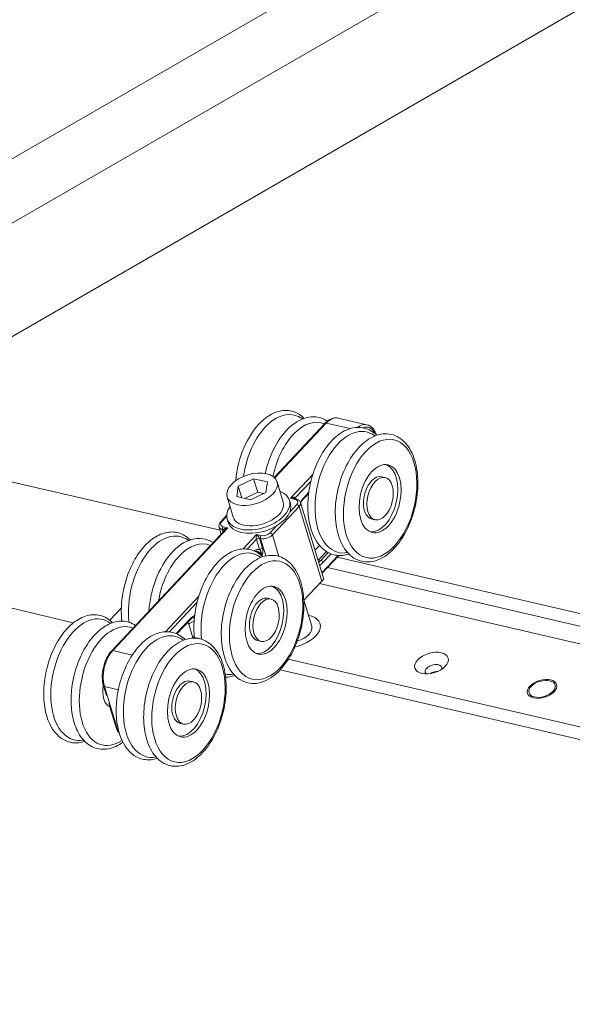
# Model space of a CAD drawing. Units: millimetres. Extents: x 7012 to 8909, y 4130 to 5886.
# Drawn here: x 7547 to 7560, y 4287 to 4310 of the extents above; entities that cross this region are included whole.
import ezdxf

# ---------------------------------------------------------------- set-up
doc = ezdxf.new("R2010")
doc.units = ezdxf.units.MM
for name, color, linetype, lineweight in [('Tratteggio (ISO)', 252, 'Continuous', 15), ('Visibile (ISO)', 7, 'Continuous', 15), ('Visibile sottile (ISO)', 7, 'Continuous', 15)]:
    doc.layers.add(name, color=color, linetype=linetype, lineweight=lineweight)

msp = doc.modelspace()

# ---------------------------------------------------------------- hatches: boundary and pattern name
at = {"layer": 'Tratteggio (ISO)', "ltscale": 0.5}
h = msp.add_hatch(dxfattribs=at)
h.set_pattern_fill('AR-SAND', color=256, scale=0.2, style=0)
h.set_pattern_definition([(37.5, (5299.825, 3929.933), (-0.320006, 9.788265), [0, -7.7216, 0, -8.636, 0, -8.255]), (7.5, (5299.825, 3929.933), (8.990466, 14.3365), [0, -4.1656, 0, -6.9596, 0, -2.667]), (327.5, (5293.577, 3929.933), (15.819847, 0.028744), [0, -2.54, 0, -9.144, 0, -11.938]), (317.5, (5293.577, 3929.933), (15.27113, 4.45859), [0, -1.27, 0, -5.9944, 0, -6.858])])
edge = h.paths.add_edge_path()
edge.add_ellipse((7595.1048, 4331.4249), major_axis=(19.3322, 0), ratio=0.5773498, start_angle=301.06189, end_angle=312.93816, ccw=False)
edge.add_line((7605.0795, 4321.8639), (7599.4323, 4327.0086))
edge.add_line((7599.4323, 4327.0086), (7600.4121, 4237.8072))
edge.add_line((7600.4121, 4237.8072), (7611.2608, 4201.9808))
edge.add_line((7611.2608, 4201.9808), (7620.7629, 4207.4668))
edge.add_line((7620.7629, 4207.4668), (7608.9099, 4232.4166))
edge.add_line((7608.9099, 4232.4166), (7612.0285, 4253.0606))
edge.add_line((7612.0285, 4253.0606), (7618.591, 4269.3741))
edge.add_line((7618.591, 4269.3741), (7630.3583, 4276.7045))
edge.add_line((7630.3583, 4276.7045), (7622.7451, 4289.0094))
edge.add_line((7622.7451, 4289.0094), (7633.6862, 4298.6873))
edge.add_line((7633.6862, 4298.6873), (7615.9156, 4310.6911))
edge.add_line((7615.9156, 4310.6911), (7612.7257, 4325.7135))
edge.add_line((7612.7257, 4325.7135), (7609.2016, 4335.9075))
edge.add_line((7609.2016, 4335.9075), (7610.013, 4348.5785))
edge.add_line((7610.013, 4348.5785), (7604.5995, 4354.6685))
edge.add_line((7604.5995, 4354.6685), (7595.6169, 4346.8191))
edge.add_line((7595.6169, 4346.8191), (7586.6342, 4352.1472))
edge.add_line((7586.6342, 4352.1472), (7578.2725, 4329.9493))
edge.add_line((7578.2725, 4329.9493), (7553.3727, 4325.323))
edge.add_line((7553.3727, 4325.323), (7540.2114, 4314.1157))
edge.add_line((7540.2114, 4314.1157), (7510.9324, 4317.974))
edge.add_line((7510.9324, 4317.974), (7518.4958, 4294.8196))
edge.add_line((7518.4958, 4294.8196), (7504.2942, 4266.4002))
edge.add_line((7504.2942, 4266.4002), (7516.7283, 4233.8767))
edge.add_line((7516.7283, 4233.8767), (7508.0342, 4203.9903))
edge.add_line((7508.0342, 4203.9903), (7516.3626, 4186.4675))
edge.add_line((7516.3626, 4186.4675), (7508.014, 4166.1927))
edge.add_line((7508.014, 4166.1927), (7519.0396, 4148.7369))
edge.add_line((7519.0396, 4148.7369), (7540.9788, 4161.4035))
edge.add_line((7540.9788, 4161.4035), (7540.9789, 4250.4401))
edge.add_line((7540.9789, 4250.4401), (7525.5462, 4301.404))
edge.add_line((7525.5462, 4301.404), (7525.8735, 4301.7545))
edge.add_line((7525.8735, 4301.7545), (7525.9209, 4301.7435))
edge.add_line((7525.9209, 4301.7435), (7526.0236, 4301.8531))
edge.add_line((7526.0236, 4301.8531), (7526.411, 4302.2679))
edge.add_line((7526.411, 4302.2679), (7526.4111, 4302.2679))
edge.add_line((7526.4111, 4302.2679), (7526.4334, 4302.2918))
edge.add_line((7526.4334, 4302.2918), (7526.411, 4302.2679))
edge.add_line((7526.411, 4302.2679), (7526.411, 4302.2679))
edge.add_line((7526.411, 4302.2679), (7526.4334, 4302.2918))
edge.add_line((7526.4334, 4302.2918), (7526.5357, 4302.4015))
edge.add_line((7526.5357, 4302.4015), (7526.5581, 4302.4253))
edge.add_line((7526.5581, 4302.4253), (7526.5581, 4302.4254))
edge.add_line((7526.5581, 4302.4254), (7526.8119, 4302.6971))
edge.add_line((7526.8119, 4302.6971), (7526.8343, 4302.721))
edge.add_line((7526.8343, 4302.721), (7526.9366, 4302.8306))
edge.add_line((7526.9366, 4302.8306), (7526.959, 4302.8545))
edge.add_line((7526.959, 4302.8545), (7526.9589, 4302.8546))
edge.add_line((7526.9589, 4302.8546), (7527.324, 4303.2455))
edge.add_line((7527.324, 4303.2455), (7527.3464, 4303.2694))
edge.add_line((7527.3464, 4303.2694), (7527.4487, 4303.379))
edge.add_line((7527.4487, 4303.379), (7527.4711, 4303.4029))
edge.add_line((7527.4711, 4303.4029), (7527.4711, 4303.4029))
edge.add_line((7527.4711, 4303.4029), (7527.5645, 4303.503))
edge.add_line((7527.5645, 4303.503), (7527.5503, 4303.5499))
edge.add_line((7527.5503, 4303.5499), (7527.773, 4303.7883))
edge.add_line((7527.773, 4303.7883), (7541.9587, 4300.5016))
edge.add_line((7541.9587, 4300.5016), (7541.9587, 4303.7784))
edge.add_line((7541.9587, 4303.7784), (7599.4323, 4336.9608))
edge.add_line((7599.4323, 4336.9608), (7599.4323, 4328.6867))
edge.add_line((7599.4323, 4328.6867), (7608.2741, 4323.515))
edge.add_line((7608.2741, 4323.515), (7608.2741, 4323.2537))

# ---------------------------------------------------------------- linework, layer by layer
at = {"layer": 'Visibile (ISO)'}
for p, q in [((7599.4323, 4336.9608), (7541.9587, 4303.7784)), ((7543.0901, 4302.9538), (7598.5838, 4334.9931)), ((7543.0901, 4300.3411), (7597.8389, 4331.9504)), ((7553.1444, 4299.4124), (7554.3152, 4300.6613)), ((7554.6184, 4300.7815), (7555.2783, 4300.6273)), ((7544.874, 4299.8261), (7551.8969, 4298.199)), ((7552.3154, 4299.2149), (7552.6679, 4299.3841)), ((7552.6679, 4299.3841), (7552.7625, 4299.0715)), ((7552.6679, 4299.3841), (7552.9859, 4299.3098)), ((7552.9859, 4299.3098), (7552.9514, 4299.0663)), ((7553.3496, 4298.8456), (7553.2077, 4299.3145)), ((7555.6942, 4299.4108), (7555.6147, 4299.4294)), ((7552.281, 4298.9714), (7552.3154, 4299.2149)), ((7552.3154, 4299.2149), (7552.3974, 4298.9442)), ((7552.7625, 4299.0715), (7552.4646, 4298.9285)), ((7552.9514, 4299.0663), (7552.599, 4298.8971)), ((7552.8969, 4299.0401), (7552.7625, 4299.0715)), ((7553.811, 4298.9124), (7553.936, 4299.0456)), ((7552.2011, 4298.4978), (7552.0592, 4298.9667)), ((7552.599, 4298.8971), (7552.281, 4298.9714)), ((7553.4932, 4298.8891), (7553.5169, 4298.811)), ((7553.5994, 4298.9299), (7553.6505, 4298.918)), ((7554.2812, 4297.0729), (7553.7467, 4298.8379)), ((7551.9107, 4298.3912), (7552.0468, 4298.5363)), ((7552.0576, 4298.4544), (7552.0813, 4298.3762)), ((7555.4666, 4298.4371), (7555.3871, 4298.4557)), ((7549.401, 4295.4195), (7552.0141, 4298.2067)), ((7551.9237, 4298.1104), (7551.875, 4298.2711)), ((7554.2423, 4297.2013), (7554.6307, 4297.6156)), ((7554.5922, 4297.5745), (7584.4053, 4290.667)), ((7554.3688, 4297.3362), (7570.5836, 4293.5794)), ((7553.8219, 4296.583), (7554.2349, 4297.0236)), ((7554.2812, 4297.0729), (7554.2349, 4297.0236)), ((7548.5178, 4296.0646), (7544.874, 4296.9285)), ((7554.1862, 4296.9716), (7569.5047, 4293.4224)), ((7553.0695, 4296.6112), (7552.99, 4296.6298)), ((7553.8249, 4296.5862), (7554.006, 4295.9881)), ((7549.3546, 4296.1266), (7549.6237, 4296.4136)), ((7550.9023, 4295.8098), (7551.2143, 4296.1425)), ((7551.4463, 4295.6932), (7551.2502, 4295.7386)), ((7552.842, 4295.6375), (7552.7624, 4295.6561)), ((7573.2406, 4290.6436), (7553.4669, 4295.225)), ((7582.1785, 4288.2827), (7553.2773, 4294.9789)), ((7551.2825, 4294.7051), (7551.203, 4294.7237)), ((7549.2788, 4294.3947), (7549.2126, 4294.6134)), ((7549.4966, 4293.6756), (7549.3357, 4294.2069)), ((7551.0549, 4293.7314), (7550.9754, 4293.7499))]:
    msp.add_line(p, q, dxfattribs=at)
at = {"layer": 'Visibile (ISO)', "flags": 128}
for points in [[(7553.8327, 4300.7741), (7553.7811, 4300.8205), (7553.7261, 4300.8607), (7553.6679, 4300.8943), (7553.6068, 4300.921), (7553.5432, 4300.9403), (7553.4779, 4300.9521), (7553.4114, 4300.9564), (7553.3443, 4300.9532), (7553.2772, 4300.9425), (7553.2104, 4300.9247), (7553.1443, 4300.9001), (7553.0792, 4300.869), (7553.0154, 4300.8317), (7552.953, 4300.7884), (7552.8922, 4300.7395), (7552.8331, 4300.6852), (7552.776, 4300.6258), (7552.7209, 4300.5616), (7552.6681, 4300.4929), (7552.6177, 4300.4199), (7552.5699, 4300.343), (7552.5248, 4300.2624), (7552.4826, 4300.1786), (7552.4435, 4300.0919), (7552.4076, 4300.0026), (7552.375, 4299.9112), (7552.3459, 4299.8179), (7552.3203, 4299.7232), (7552.2985, 4299.6275), (7552.2804, 4299.5312), (7552.2662, 4299.4346), (7552.2558, 4299.3383)], [(7554.3652, 4300.7081), (7554.3168, 4300.7376), (7554.2664, 4300.7622), (7554.214, 4300.7818), (7554.1602, 4300.7961), (7554.1051, 4300.8051), (7554.0492, 4300.8087), (7553.9929, 4300.8071), (7553.9365, 4300.8002), (7553.8802, 4300.7882), (7553.8243, 4300.7713), (7553.769, 4300.7496), (7553.7143, 4300.7233), (7553.6606, 4300.6926), (7553.6078, 4300.6578), (7553.5561, 4300.6188), (7553.5056, 4300.576), (7553.4563, 4300.5294), (7553.4084, 4300.4793), (7553.362, 4300.4257), (7553.3172, 4300.3689), (7553.274, 4300.3091), (7553.2325, 4300.2463), (7553.193, 4300.1809), (7553.1554, 4300.113), (7553.1198, 4300.0427), (7553.0864, 4299.9704), (7553.0552, 4299.8962), (7553.0263, 4299.8203), (7552.9998, 4299.743), (7552.9757, 4299.6645), (7552.9542, 4299.585), (7552.9353, 4299.5048)], [(7554.6184, 4300.7815), (7554.5791, 4300.7873), (7554.5392, 4300.7864), (7554.4993, 4300.7792), (7554.46, 4300.7659), (7554.4217, 4300.7471), (7554.3847, 4300.7232), (7554.3492, 4300.6944), (7554.3152, 4300.6613)], [(7555.2783, 4300.6273), (7555.3154, 4300.6153), (7555.3503, 4300.5973), (7555.3825, 4300.5737), (7555.4115, 4300.5452), (7555.4373, 4300.5123), (7555.4598, 4300.4753), (7555.479, 4300.4349), (7555.4949, 4300.3912)], [(7553.9884, 4298.2286), (7553.9742, 4298.2789), (7553.9615, 4298.3305), (7553.9504, 4298.3833), (7553.9409, 4298.4372), (7553.9329, 4298.4921), (7553.9266, 4298.548), (7553.9218, 4298.6048), (7553.9186, 4298.6623), (7553.917, 4298.7206), (7553.917, 4298.7794), (7553.9186, 4298.8387), (7553.9217, 4298.8984), (7553.9264, 4298.9584), (7553.9327, 4299.0187), (7553.9405, 4299.079), (7553.9498, 4299.1394), (7553.9606, 4299.1997), (7553.9729, 4299.2598), (7553.9867, 4299.3196), (7554.0019, 4299.3791), (7554.0186, 4299.4381), (7554.0366, 4299.4965), (7554.056, 4299.5542), (7554.0768, 4299.6112), (7554.0988, 4299.6673), (7554.1222, 4299.7225), (7554.1467, 4299.7767), (7554.1725, 4299.8297), (7554.1994, 4299.8815), (7554.2275, 4299.932), (7554.2566, 4299.9812), (7554.2868, 4300.0289), (7554.318, 4300.075), (7554.3502, 4300.1196), (7554.3833, 4300.1624), (7554.4173, 4300.2035), (7554.4521, 4300.2428), (7554.4878, 4300.2802), (7554.5242, 4300.3155), (7554.5613, 4300.3489), (7554.5992, 4300.3802), (7554.6377, 4300.4093), (7554.6767, 4300.4361), (7554.7164, 4300.4607), (7554.7565, 4300.4828), (7554.7972, 4300.5026), (7554.8382, 4300.5198), (7554.8796, 4300.5344), (7554.9214, 4300.5463), (7554.9633, 4300.5555), (7555.0053, 4300.562), (7555.0473, 4300.5655), (7555.0892, 4300.5661), (7555.1308, 4300.5639), (7555.172, 4300.5585), (7555.2127, 4300.5502), (7555.2526, 4300.539), (7555.2917, 4300.5248), (7555.3299, 4300.5079), (7555.367, 4300.4882), (7555.4028, 4300.4659), (7555.4374, 4300.441), (7555.4705, 4300.4136), (7555.5023, 4300.3839)], [(7554.62, 4298.081), (7554.6035, 4298.1397), (7554.5892, 4298.2002), (7554.5771, 4298.2622), (7554.567, 4298.3257), (7554.5591, 4298.3904), (7554.5534, 4298.4565), (7554.5498, 4298.5235), (7554.5484, 4298.5915), (7554.5491, 4298.6602), (7554.552, 4298.7296), (7554.557, 4298.7994), (7554.564, 4298.8695), (7554.5732, 4298.9398), (7554.5844, 4299.0101), (7554.5977, 4299.0802), (7554.613, 4299.15), (7554.6303, 4299.2194), (7554.6494, 4299.2881), (7554.6705, 4299.3561), (7554.6934, 4299.4232), (7554.7182, 4299.4892), (7554.7446, 4299.554), (7554.7728, 4299.6174), (7554.8026, 4299.6793), (7554.834, 4299.7396), (7554.8669, 4299.7981), (7554.9013, 4299.8548), (7554.9371, 4299.9094), (7554.9742, 4299.9619), (7555.0126, 4300.012), (7555.0522, 4300.0599), (7555.093, 4300.1052), (7555.1348, 4300.1479), (7555.1776, 4300.1879), (7555.2214, 4300.2252), (7555.2661, 4300.2594), (7555.3116, 4300.2907), (7555.3579, 4300.3188), (7555.4048, 4300.3437), (7555.4524, 4300.3652), (7555.5005, 4300.3833), (7555.549, 4300.3978), (7555.5979, 4300.4085), (7555.6468, 4300.4155), (7555.6957, 4300.4185), (7555.7443, 4300.4177), (7555.7925, 4300.4127), (7555.8399, 4300.4037), (7555.8865, 4300.3906), (7555.9319, 4300.3737), (7555.9759, 4300.353), (7556.0184, 4300.3287), (7556.0592, 4300.3008), (7556.0982, 4300.2695), (7556.1352, 4300.235), (7556.1703, 4300.1975), (7556.2034, 4300.1571), (7556.2345, 4300.114), (7556.2635, 4300.0682), (7556.2905, 4300.0201), (7556.3153, 4299.9695), (7556.3381, 4299.9168), (7556.3588, 4299.8619), (7556.3773, 4299.8051), (7556.3938, 4299.7464), (7556.4081, 4299.686), (7556.4202, 4299.624), (7556.4302, 4299.5605), (7556.4381, 4299.4957), (7556.4439, 4299.4297), (7556.4474, 4299.3626), (7556.4489, 4299.2946), (7556.4481, 4299.2259), (7556.4453, 4299.1566), (7556.4403, 4299.0867), (7556.4332, 4299.0166), (7556.4241, 4298.9464), (7556.4128, 4298.876), (7556.3996, 4298.8059), (7556.3843, 4298.7361), (7556.367, 4298.6668), (7556.3478, 4298.598), (7556.3268, 4298.53), (7556.3038, 4298.4629), (7556.2791, 4298.3969), (7556.2526, 4298.3321), (7556.2245, 4298.2687), (7556.1946, 4298.2068), (7556.1632, 4298.1465), (7556.1303, 4298.088), (7556.0959, 4298.0313), (7556.0602, 4297.9767), (7556.023, 4297.9243), (7555.9846, 4297.8741), (7555.9451, 4297.8263), (7555.9043, 4297.7809), (7555.8625, 4297.7382), (7555.8197, 4297.6982), (7555.7759, 4297.661), (7555.7312, 4297.6267), (7555.6857, 4297.5954), (7555.6394, 4297.5673), (7555.5924, 4297.5424), (7555.5449, 4297.5208), (7555.4968, 4297.5028), (7555.4483, 4297.4883), (7555.3995, 4297.4776), (7555.3505, 4297.4707), (7555.3016, 4297.4676), (7555.253, 4297.4685), (7555.2048, 4297.4735), (7555.1573, 4297.4824), (7555.1108, 4297.4954), (7555.0654, 4297.5124), (7555.0214, 4297.5331), (7554.9789, 4297.5575), (7554.9381, 4297.5854), (7554.8991, 4297.6167), (7554.862, 4297.6511), (7554.8269, 4297.6886), (7554.7938, 4297.729), (7554.7628, 4297.7721), (7554.7337, 4297.8179), (7554.7068, 4297.8661), (7554.6819, 4297.9166), (7554.6592, 4297.9694), (7554.6385, 4298.0242), (7554.62, 4298.081)], [(7553.6505, 4298.918), (7553.6811, 4298.9078), (7553.7088, 4298.8915), (7553.721, 4298.8807), (7553.7318, 4298.868), (7553.7405, 4298.8537), (7553.7467, 4298.8379)], [(7553.811, 4298.9124), (7553.795, 4298.8938), (7553.7794, 4298.8727), (7553.7647, 4298.8493), (7553.751, 4298.824)], [(7551.875, 4298.2711), (7551.8715, 4298.2877), (7551.8708, 4298.3045), (7551.8727, 4298.321), (7551.8769, 4298.3368), (7551.8909, 4298.3657), (7551.9107, 4298.3912)], [(7551.208, 4297.9745), (7551.1789, 4298.0018), (7551.1487, 4298.0271), (7551.1172, 4298.0504), (7551.0848, 4298.0716), (7551.0513, 4298.0906), (7551.0168, 4298.1073), (7550.9814, 4298.1217), (7550.9453, 4298.1336), (7550.9085, 4298.1431), (7550.8711, 4298.1501), (7550.8333, 4298.1546), (7550.7951, 4298.1567), (7550.7567, 4298.1563), (7550.7182, 4298.1534), (7550.6797, 4298.1481), (7550.6413, 4298.1404), (7550.6031, 4298.1304), (7550.565, 4298.1181), (7550.5272, 4298.1037), (7550.4897, 4298.087), (7550.4526, 4298.0683), (7550.4158, 4298.0476), (7550.3796, 4298.0249), (7550.3438, 4298.0002), (7550.3085, 4297.9737), (7550.2738, 4297.9453), (7550.2396, 4297.9151), (7550.206, 4297.8833), (7550.1731, 4297.8497), (7550.1408, 4297.8146), (7550.1093, 4297.7779), (7550.0784, 4297.7396), (7550.0483, 4297.6999), (7550.019, 4297.6589), (7549.9905, 4297.6164), (7549.9629, 4297.5727), (7549.9361, 4297.5277), (7549.9102, 4297.4816), (7549.8853, 4297.4344), (7549.8614, 4297.3862), (7549.8384, 4297.337), (7549.8165, 4297.2868), (7549.7957, 4297.2359), (7549.7759, 4297.1842), (7549.7572, 4297.1318), (7549.7396, 4297.0788), (7549.7232, 4297.0252), (7549.708, 4296.9712), (7549.694, 4296.9167), (7549.6811, 4296.862), (7549.6696, 4296.807), (7549.6592, 4296.7518), (7549.6501, 4296.6965), (7549.6423, 4296.6412), (7549.6357, 4296.5859), (7549.6305, 4296.5308), (7549.6266, 4296.4758), (7549.624, 4296.4212), (7549.6227, 4296.3669), (7549.6227, 4296.313), (7549.6241, 4296.2596), (7549.6267, 4296.2068), (7549.6307, 4296.1546), (7549.6361, 4296.1031)], [(7554.8634, 4297.6498), (7554.7937, 4297.6303), (7554.7234, 4297.6187), (7554.6883, 4297.6159), (7554.6533, 4297.6151), (7554.6184, 4297.6163), (7554.5839, 4297.6196), (7554.5496, 4297.625), (7554.5157, 4297.6325), (7554.4824, 4297.642), (7554.4496, 4297.6536), (7554.4176, 4297.6671), (7554.3862, 4297.6826), (7554.3556, 4297.6999), (7554.3259, 4297.7191), (7554.2971, 4297.7401), (7554.2693, 4297.7627), (7554.2166, 4297.8129), (7554.168, 4297.8693), (7554.1235, 4297.9314), (7554.0833, 4297.9987), (7554.0473, 4298.0709), (7554.0157, 4298.1477), (7553.9884, 4298.2286)], [(7551.7368, 4297.911), (7551.6813, 4297.9438), (7551.623, 4297.9703), (7551.5625, 4297.99), (7551.5002, 4298.0028), (7551.4367, 4298.0088), (7551.3725, 4298.0078), (7551.3082, 4298), (7551.244, 4297.9855), (7551.1804, 4297.9646), (7551.1176, 4297.9377), (7551.0558, 4297.9049), (7550.9952, 4297.8666), (7550.936, 4297.8229), (7550.8784, 4297.7741), (7550.8223, 4297.7205), (7550.7681, 4297.6622), (7550.7159, 4297.5996), (7550.6658, 4297.5329), (7550.6178, 4297.4623), (7550.5723, 4297.3882), (7550.5293, 4297.3108), (7550.489, 4297.2304), (7550.4515, 4297.1473), (7550.4169, 4297.0619), (7550.3854, 4296.9744), (7550.357, 4296.8853), (7550.3319, 4296.7948), (7550.3102, 4296.7033), (7550.292, 4296.6111), (7550.2772, 4296.5186), (7550.266, 4296.4262), (7550.2585, 4296.3342)], [(7551.3057, 4295.713), (7551.3004, 4295.7644), (7551.2964, 4295.8166), (7551.2937, 4295.8694), (7551.2923, 4295.9228), (7551.2923, 4295.9767), (7551.2936, 4296.031), (7551.2963, 4296.0857), (7551.3002, 4296.1406), (7551.3054, 4296.1957), (7551.3119, 4296.251), (7551.3197, 4296.3063), (7551.3288, 4296.3616), (7551.3392, 4296.4168), (7551.3508, 4296.4718), (7551.3636, 4296.5266), (7551.3777, 4296.581), (7551.3929, 4296.635), (7551.4093, 4296.6886), (7551.4268, 4296.7416), (7551.4455, 4296.794), (7551.4653, 4296.8457), (7551.4862, 4296.8967), (7551.5081, 4296.9468), (7551.531, 4296.996), (7551.555, 4297.0443), (7551.5799, 4297.0915), (7551.6058, 4297.1376), (7551.6325, 4297.1825), (7551.6602, 4297.2263), (7551.6887, 4297.2687), (7551.718, 4297.3098), (7551.7481, 4297.3495), (7551.7789, 4297.3877), (7551.8105, 4297.4244), (7551.8428, 4297.4596), (7551.8757, 4297.4931), (7551.9093, 4297.525), (7551.9434, 4297.5551), (7551.9782, 4297.5835), (7552.0135, 4297.61), (7552.0493, 4297.6347), (7552.0855, 4297.6574), (7552.1222, 4297.6782), (7552.1593, 4297.6969), (7552.1968, 4297.7135), (7552.2346, 4297.728), (7552.2727, 4297.7402), (7552.311, 4297.7502), (7552.3495, 4297.7578), (7552.388, 4297.7632), (7552.4265, 4297.7661), (7552.4648, 4297.7665), (7552.5029, 4297.7645), (7552.5407, 4297.76), (7552.5781, 4297.7529), (7552.6149, 4297.7434), (7552.651, 4297.7314), (7552.6864, 4297.7171), (7552.7209, 4297.7004), (7552.7545, 4297.6814), (7552.787, 4297.6603), (7552.8184, 4297.637), (7552.8486, 4297.6116), (7552.8777, 4297.5843)], [(7552.7529, 4297.7143), (7552.7302, 4297.7157), (7552.7175, 4297.7136), (7552.7037, 4297.7091)], [(7551.9953, 4295.2814), (7551.9789, 4295.3401), (7551.9646, 4295.4006), (7551.9524, 4295.4626), (7551.9424, 4295.5261), (7551.9345, 4295.5908), (7551.9288, 4295.6569), (7551.9252, 4295.7239), (7551.9237, 4295.7919), (7551.9245, 4295.8606), (7551.9273, 4295.93), (7551.9323, 4295.9998), (7551.9394, 4296.0699), (7551.9485, 4296.1402), (7551.9598, 4296.2105), (7551.973, 4296.2806), (7551.9883, 4296.3504), (7552.0056, 4296.4198), (7552.0248, 4296.4885), (7552.0458, 4296.5565), (7552.0687, 4296.6236), (7552.0935, 4296.6896), (7552.12, 4296.7544), (7552.1481, 4296.8178), (7552.178, 4296.8797), (7552.2094, 4296.94), (7552.2423, 4296.9985), (7552.2767, 4297.0552), (7552.3124, 4297.1098), (7552.3496, 4297.1623), (7552.388, 4297.2124), (7552.4276, 4297.2603), (7552.4683, 4297.3056), (7552.5101, 4297.3483), (7552.5529, 4297.3883), (7552.5968, 4297.4256), (7552.6414, 4297.4598), (7552.6869, 4297.4911), (7552.7332, 4297.5192), (7552.7802, 4297.5441), (7552.8277, 4297.5656), (7552.8758, 4297.5837), (7552.9244, 4297.5982), (7552.9732, 4297.6089), (7553.0221, 4297.6159), (7553.071, 4297.6189), (7553.1196, 4297.6181), (7553.1678, 4297.6131), (7553.2153, 4297.6041), (7553.2618, 4297.591), (7553.3072, 4297.5741), (7553.3513, 4297.5534), (7553.3938, 4297.5291), (7553.4346, 4297.5012), (7553.4735, 4297.4699), (7553.5105, 4297.4354), (7553.5456, 4297.3979), (7553.5788, 4297.3575), (7553.6099, 4297.3144), (7553.6389, 4297.2686), (7553.6658, 4297.2205), (7553.6907, 4297.1699), (7553.7134, 4297.1172), (7553.7341, 4297.0623), (7553.7526, 4297.0055), (7553.7691, 4296.9468), (7553.7834, 4296.8864), (7553.7956, 4296.8244), (7553.8056, 4296.7609), (7553.8134, 4296.6961), (7553.8192, 4296.6301), (7553.8228, 4296.563), (7553.8242, 4296.495), (7553.8235, 4296.4263), (7553.8206, 4296.357), (7553.8156, 4296.2871), (7553.8085, 4296.217), (7553.7994, 4296.1468), (7553.7882, 4296.0764), (7553.7749, 4296.0063), (7553.7596, 4295.9365), (7553.7424, 4295.8672), (7553.7232, 4295.7984), (7553.7021, 4295.7304), (7553.6792, 4295.6633), (7553.6545, 4295.5973), (7553.628, 4295.5325), (7553.5998, 4295.4691), (7553.57, 4295.4072), (7553.5386, 4295.3469), (7553.5057, 4295.2884), (7553.4713, 4295.2317), (7553.4355, 4295.1771), (7553.3984, 4295.1247), (7553.36, 4295.0745), (7553.3204, 4295.0267), (7553.2796, 4294.9813), (7553.2378, 4294.9386), (7553.195, 4294.8986), (7553.1512, 4294.8614), (7553.1065, 4294.8271), (7553.061, 4294.7958), (7553.0147, 4294.7677), (7552.9677, 4294.7428), (7552.9202, 4294.7212), (7552.8721, 4294.7032), (7552.8236, 4294.6887), (7552.7748, 4294.678), (7552.7258, 4294.6711), (7552.6769, 4294.668), (7552.6283, 4294.6689), (7552.5801, 4294.6739), (7552.5326, 4294.6828), (7552.4861, 4294.6958), (7552.4407, 4294.7128), (7552.3967, 4294.7335), (7552.3542, 4294.7579), (7552.3134, 4294.7858), (7552.2744, 4294.8171), (7552.2374, 4294.8515), (7552.2023, 4294.889), (7552.1692, 4294.9294), (7552.1381, 4294.9725), (7552.1091, 4295.0183), (7552.0821, 4295.0665), (7552.0573, 4295.117), (7552.0345, 4295.1698), (7552.0138, 4295.2246), (7551.9953, 4295.2814)], [(7549.421, 4296.0684), (7549.3892, 4296.0981), (7549.356, 4296.1254), (7549.3214, 4296.1503), (7549.2856, 4296.1727), (7549.2486, 4296.1924), (7549.2105, 4296.2094), (7549.1713, 4296.2235), (7549.1314, 4296.2346), (7549.0907, 4296.2429), (7549.0495, 4296.2482), (7549.0078, 4296.2506), (7548.9659, 4296.25), (7548.9239, 4296.2465), (7548.8819, 4296.2401), (7548.84, 4296.2308), (7548.7983, 4296.2189), (7548.7569, 4296.2042), (7548.7158, 4296.187), (7548.6752, 4296.1673), (7548.635, 4296.1451), (7548.5954, 4296.1206), (7548.5563, 4296.0937), (7548.5178, 4296.0646), (7548.48, 4296.0334), (7548.4428, 4296), (7548.4064, 4295.9646), (7548.3708, 4295.9273), (7548.336, 4295.888), (7548.302, 4295.8469), (7548.2689, 4295.804), (7548.2367, 4295.7595), (7548.2055, 4295.7133), (7548.1753, 4295.6657), (7548.1461, 4295.6165), (7548.1181, 4295.566), (7548.0911, 4295.5142), (7548.0654, 4295.4611), (7548.0408, 4295.407), (7548.0175, 4295.3518), (7547.9954, 4295.2956), (7547.9747, 4295.2387), (7547.9553, 4295.1809), (7547.9372, 4295.1225), (7547.9206, 4295.0635), (7547.9054, 4295.0041), (7547.8916, 4294.9443), (7547.8793, 4294.8841), (7547.8684, 4294.8239), (7547.8591, 4294.7635), (7547.8513, 4294.7031), (7547.8451, 4294.6429), (7547.8404, 4294.5829), (7547.8373, 4294.5232), (7547.8357, 4294.4638), (7547.8357, 4294.405), (7547.8373, 4294.3468), (7547.8405, 4294.2893), (7547.8452, 4294.2325), (7547.8516, 4294.1766), (7547.8595, 4294.1216), (7547.869, 4294.0677), (7547.8801, 4294.0149), (7547.8928, 4293.9634), (7547.9071, 4293.9131)], [(7549.9498, 4296.0049), (7549.9156, 4296.026), (7549.8804, 4296.0447), (7549.8441, 4296.061), (7549.8069, 4296.0746), (7549.769, 4296.0856), (7549.7304, 4296.0939), (7549.6913, 4296.0996), (7549.6517, 4296.1026), (7549.6119, 4296.1029), (7549.5719, 4296.1006), (7549.5319, 4296.0957), (7549.492, 4296.0881), (7549.4522, 4296.078), (7549.4127, 4296.0655), (7549.3734, 4296.0506), (7549.3344, 4296.0334), (7549.2958, 4296.014), (7549.2577, 4295.9923), (7549.2201, 4295.9685), (7549.183, 4295.9426), (7549.1464, 4295.9147), (7549.1105, 4295.8849), (7549.0751, 4295.8531), (7549.0405, 4295.8195), (7549.0065, 4295.7841), (7548.9732, 4295.747), (7548.9407, 4295.7082), (7548.909, 4295.6678), (7548.8781, 4295.6259), (7548.8481, 4295.5824), (7548.819, 4295.5376), (7548.7908, 4295.4914), (7548.7636, 4295.444), (7548.7374, 4295.3953), (7548.7122, 4295.3455), (7548.6881, 4295.2946), (7548.6651, 4295.2427), (7548.6433, 4295.1899), (7548.6226, 4295.1363), (7548.6031, 4295.0819), (7548.5847, 4295.0269), (7548.5677, 4294.9713), (7548.5519, 4294.9151), (7548.5374, 4294.8585), (7548.5242, 4294.8016), (7548.5124, 4294.7444), (7548.5018, 4294.6871), (7548.4927, 4294.6296), (7548.4849, 4294.5722), (7548.4785, 4294.5148), (7548.4735, 4294.4576), (7548.4699, 4294.4006), (7548.4678, 4294.344), (7548.4671, 4294.2878), (7548.4678, 4294.2321), (7548.4699, 4294.1769), (7548.4735, 4294.1224), (7548.4785, 4294.0686), (7548.4849, 4294.0156), (7548.4928, 4293.9636), (7548.5021, 4293.9124), (7548.5129, 4293.8623), (7548.525, 4293.8133), (7548.5386, 4293.7655)], [(7551.3055, 4296.1967), (7551.2853, 4296.1923), (7551.2629, 4296.1821), (7551.2388, 4296.1655), (7551.2143, 4296.1425)], [(7549.5767, 4293.5229), (7549.5625, 4293.5732), (7549.5498, 4293.6248), (7549.5387, 4293.6776), (7549.5292, 4293.7315), (7549.5213, 4293.7864), (7549.5149, 4293.8423), (7549.5101, 4293.8991), (7549.507, 4293.9566), (7549.5054, 4294.0149), (7549.5053, 4294.0737), (7549.5069, 4294.133), (7549.5101, 4294.1927), (7549.5148, 4294.2527), (7549.521, 4294.313), (7549.5288, 4294.3733), (7549.5381, 4294.4337), (7549.5489, 4294.494), (7549.5612, 4294.5541), (7549.575, 4294.6139), (7549.5902, 4294.6734), (7549.6069, 4294.7324), (7549.6249, 4294.7908), (7549.6443, 4294.8485), (7549.6651, 4294.9055), (7549.6871, 4294.9616), (7549.7105, 4295.0168), (7549.735, 4295.071), (7549.7608, 4295.124), (7549.7877, 4295.1758), (7549.8158, 4295.2263), (7549.8449, 4295.2755), (7549.8751, 4295.3232), (7549.9063, 4295.3693), (7549.9385, 4295.4139), (7549.9716, 4295.4567), (7550.0056, 4295.4978), (7550.0405, 4295.5371), (7550.0761, 4295.5744), (7550.1125, 4295.6098), (7550.1497, 4295.6432), (7550.1875, 4295.6745), (7550.226, 4295.7036), (7550.2651, 4295.7304), (7550.3047, 4295.755), (7550.3449, 4295.7771), (7550.3855, 4295.7969), (7550.4265, 4295.8141), (7550.468, 4295.8287), (7550.5097, 4295.8406), (7550.5516, 4295.8498), (7550.5937, 4295.8562), (7550.6357, 4295.8598), (7550.6775, 4295.8604), (7550.7191, 4295.8581), (7550.7603, 4295.8528), (7550.801, 4295.8445), (7550.8409, 4295.8333), (7550.8801, 4295.8191), (7550.9182, 4295.8022), (7550.9553, 4295.7825), (7550.9911, 4295.7602), (7551.0257, 4295.7353), (7551.0589, 4295.7079), (7551.0906, 4295.6782)], [(7550.2083, 4293.3753), (7550.1919, 4293.434), (7550.1776, 4293.4944), (7550.1654, 4293.5565), (7550.1554, 4293.6199), (7550.1475, 4293.6847), (7550.1417, 4293.7507), (7550.1382, 4293.8178), (7550.1367, 4293.8858), (7550.1375, 4293.9545), (7550.1403, 4294.0239), (7550.1453, 4294.0937), (7550.1524, 4294.1638), (7550.1615, 4294.2341), (7550.1728, 4294.3043), (7550.186, 4294.3745), (7550.2013, 4294.4443), (7550.2186, 4294.5137), (7550.2378, 4294.5824), (7550.2588, 4294.6504), (7550.2817, 4294.7175), (7550.3065, 4294.7835), (7550.333, 4294.8483), (7550.3611, 4294.9117), (7550.391, 4294.9736), (7550.4224, 4295.0339), (7550.4553, 4295.0924), (7550.4897, 4295.1491), (7550.5254, 4295.2037), (7550.5626, 4295.2561), (7550.6009, 4295.3063), (7550.6405, 4295.3542), (7550.6813, 4295.3995), (7550.7231, 4295.4422), (7550.7659, 4295.4822), (7550.8097, 4295.5195), (7550.8544, 4295.5537), (7550.8999, 4295.585), (7550.9462, 4295.6131), (7550.9932, 4295.638), (7551.0407, 4295.6595), (7551.0888, 4295.6776), (7551.1374, 4295.6921), (7551.1862, 4295.7028), (7551.2351, 4295.7098), (7551.284, 4295.7128), (7551.3326, 4295.7119), (7551.3808, 4295.707), (7551.4283, 4295.698), (7551.4748, 4295.6849), (7551.5202, 4295.668), (7551.5642, 4295.6473), (7551.6068, 4295.623), (7551.6475, 4295.595), (7551.6865, 4295.5638), (7551.7235, 4295.5293), (7551.7586, 4295.4918), (7551.7918, 4295.4514), (7551.8228, 4295.4083), (7551.8519, 4295.3625), (7551.8788, 4295.3143), (7551.9037, 4295.2638), (7551.9264, 4295.211), (7551.9471, 4295.1562), (7551.9656, 4295.0994), (7551.9821, 4295.0407), (7551.9964, 4294.9803), (7552.0085, 4294.9182), (7552.0186, 4294.8548), (7552.0264, 4294.79), (7552.0322, 4294.7239), (7552.0357, 4294.6569), (7552.0372, 4294.5889), (7552.0365, 4294.5202), (7552.0336, 4294.4508), (7552.0286, 4294.381), (7552.0215, 4294.3109), (7552.0124, 4294.2406), (7552.0012, 4294.1704), (7551.9879, 4294.1002), (7551.9726, 4294.0304), (7551.9553, 4293.961), (7551.9362, 4293.8923), (7551.9151, 4293.8243), (7551.8922, 4293.7572), (7551.8674, 4293.6912), (7551.841, 4293.6265), (7551.8128, 4293.563), (7551.783, 4293.5011), (7551.7516, 4293.4408), (7551.7186, 4293.3823), (7551.6843, 4293.3256), (7551.6485, 4293.271), (7551.6114, 4293.2185), (7551.573, 4293.1684), (7551.5334, 4293.1205), (7551.4926, 4293.0752), (7551.4508, 4293.0325), (7551.408, 4292.9925), (7551.3642, 4292.9553), (7551.3195, 4292.921), (7551.274, 4292.8897), (7551.2277, 4292.8616), (7551.1807, 4292.8367), (7551.1332, 4292.8152), (7551.0851, 4292.7971), (7551.0366, 4292.7826), (7550.9878, 4292.7719), (7550.9388, 4292.765), (7550.8899, 4292.7619), (7550.8413, 4292.7628), (7550.7931, 4292.7677), (7550.7456, 4292.7767), (7550.6991, 4292.7897), (7550.6537, 4292.8067), (7550.6097, 4292.8274), (7550.5672, 4292.8518), (7550.5264, 4292.8797), (7550.4874, 4292.9109), (7550.4504, 4292.9454), (7550.4153, 4292.9829), (7550.3822, 4293.0233), (7550.3511, 4293.0664), (7550.3221, 4293.1122), (7550.2951, 4293.1604), (7550.2703, 4293.2109), (7550.2475, 4293.2636), (7550.2268, 4293.3185), (7550.2083, 4293.3753)], [(7549.401, 4295.4195), (7549.3688, 4295.3822), (7549.3387, 4295.3412), (7549.3107, 4295.2969), (7549.2851, 4295.2496), (7549.262, 4295.1997), (7549.2417, 4295.1477), (7549.2242, 4295.094), (7549.2097, 4295.0391), (7549.1983, 4294.9835), (7549.1902, 4294.9276), (7549.1854, 4294.872), (7549.184, 4294.817), (7549.186, 4294.7632), (7549.1914, 4294.7111), (7549.2003, 4294.661), (7549.2126, 4294.6134)], [(7552.2387, 4294.8502), (7552.1852, 4294.8346), (7552.1314, 4294.8235), (7552.0774, 4294.8171), (7552.0236, 4294.8154)], [(7547.9071, 4293.9131), (7547.9344, 4293.8321), (7547.966, 4293.7554), (7548.0019, 4293.6831), (7548.0421, 4293.6158), (7548.0866, 4293.5538), (7548.1353, 4293.4974), (7548.188, 4293.4472), (7548.2446, 4293.4036), (7548.2743, 4293.3844), (7548.3048, 4293.367), (7548.3361, 4293.3515), (7548.3682, 4293.338), (7548.401, 4293.3265), (7548.4344, 4293.317), (7548.4683, 4293.3095), (7548.5025, 4293.3041), (7548.5372, 4293.3007), (7548.572, 4293.2994), (7548.607, 4293.3002), (7548.6422, 4293.3031), (7548.7123, 4293.3148), (7548.7821, 4293.3342)], [(7548.5386, 4293.7655), (7548.5549, 4293.7153), (7548.5727, 4293.6667), (7548.5922, 4293.6196), (7548.6134, 4293.5743), (7548.6361, 4293.5307), (7548.6605, 4293.489), (7548.6865, 4293.4492), (7548.714, 4293.4115), (7548.7432, 4293.3758), (7548.7739, 4293.3424), (7548.8062, 4293.3114), (7548.8399, 4293.2828), (7548.8751, 4293.2567), (7548.9116, 4293.2333), (7548.9493, 4293.2127), (7548.9883, 4293.195), (7549.0284, 4293.1803), (7549.0694, 4293.1686), (7549.1111, 4293.1599), (7549.1534, 4293.1544), (7549.1961, 4293.152), (7549.2391, 4293.1527), (7549.2821, 4293.1565), (7549.3252, 4293.1634), (7549.3682, 4293.1731), (7549.4109, 4293.1858), (7549.4534, 4293.2012), (7549.4955, 4293.2194), (7549.5371, 4293.2402), (7549.5782, 4293.2635), (7549.6187, 4293.2893), (7549.6586, 4293.3176)], [(7549.4966, 4293.6756), (7549.5119, 4293.6319), (7549.5305, 4293.5912), (7549.5523, 4293.554), (7549.5774, 4293.5206)], [(7550.4517, 4292.944), (7550.382, 4292.9246), (7550.3117, 4292.913), (7550.2766, 4292.9102), (7550.2416, 4292.9094), (7550.2068, 4292.9106), (7550.1722, 4292.9139), (7550.1379, 4292.9193), (7550.104, 4292.9267), (7550.0707, 4292.9363), (7550.038, 4292.9479), (7550.0059, 4292.9614), (7549.9745, 4292.9769), (7549.944, 4292.9942), (7549.9142, 4293.0134), (7549.8854, 4293.0343), (7549.8576, 4293.057), (7549.8049, 4293.1072), (7549.7563, 4293.1636), (7549.7118, 4293.2256), (7549.6716, 4293.293), (7549.6356, 4293.3652), (7549.604, 4293.442), (7549.5767, 4293.5229)]]:
    msp.add_lwpolyline(points, dxfattribs=at)
at = {"layer": 'Visibile (ISO)'}
for centre, major_axis, start_param, end_param in [((7553.9107, 4299.3141), (0.3171, 1.3569), 6.1866074, 7.8985429), ((7555.5009, 4298.9425), (-0.182, -0.779), 0.0885038, 3.0530888), ((7555.5009, 4298.9425), (0.1138, 0.4869), 0, 3.1415927), ((7552.7754, 4298.6717), (0.7178, 0.2174), 2.4980915, 6.9266864), ((7552.7991, 4298.5936), (0.7178, 0.2174), 3.1415927, 6.2831853), ((7552.7754, 4298.6717), (-0.5742, -0.1739), 0, 3.1415927), ((7551.2861, 4296.5145), (0.3171, 1.3569), 6.1866074, 7.9505596), ((7552.8762, 4296.1429), (-0.182, -0.779), 0.0885038, 3.0530888), ((7552.8762, 4296.1429), (0.1138, 0.4869), 0, 3.1415927), ((7549.4991, 4294.6084), (0.3171, 1.3569), 6.1866074, 9.9763056), ((7553.6231, 4295.8722), (0.5742, 0.1739), 4.5347025, 7.124254), ((7553.6231, 4295.8722), (0.5742, 0.1739), 4.5347025, 7.124254), ((7553.6231, 4295.8722), (0.3828, 0.1159), 4.6678851, 6.2831853), ((7551.0892, 4294.2368), (-0.182, -0.779), 0.0885038, 3.0530888), ((7556.811, 4294.982), (-0.1914, -0.058), 2.7802255, 6.6445524), ((7556.8584, 4294.8257), (-0.1914, -0.058), 4.225694, 5.1990839), ((7556.8584, 4294.8257), (0.1914, 0.058), 1.0841014, 2.0574913), ((7551.0892, 4294.2368), (0.1138, 0.4869), 0, 3.1415927), ((7549.4991, 4294.6084), (-0.1138, -0.4869), 4.8072044, 6.1875116)]:
    msp.add_ellipse(centre, major_axis=major_axis, ratio=0.5773503, start_param=start_param, end_param=end_param, dxfattribs=at)
for centre, major_axis in [((7555.5804, 4298.924), (0.3171, 1.3569)), ((7555.5804, 4298.924), (0.182, 0.779)), ((7552.6334, 4299.1406), (0.5742, 0.1739)), ((7555.5804, 4298.924), (0.1138, 0.4869)), ((7552.9557, 4296.1244), (0.3171, 1.3569)), ((7552.9557, 4296.1244), (0.182, 0.779)), ((7552.9557, 4296.1244), (0.1138, 0.4869)), ((7551.1687, 4294.2182), (0.3171, 1.3569)), ((7556.7637, 4295.1383), (-0.3828, -0.1159)), ((7551.1687, 4294.2182), (0.182, 0.779)), ((7551.1687, 4294.2182), (0.1138, 0.4869)), ((7559.3079, 4294.5438), (-0.335, -0.1014)), ((7559.3079, 4294.5438), (-0.335, -0.1014)), ((7559.3079, 4294.5438), (-0.2998, -0.0908))]:
    msp.add_ellipse(centre, major_axis=major_axis, ratio=0.5773503, dxfattribs=at)
at = {"layer": 'Visibile sottile (ISO)'}
for p, q in [((7553.1549, 4299.4022), (7554.3399, 4300.6662)), ((7554.3399, 4300.6662), (7554.8899, 4300.5376)), ((7554.0309, 4299.4784), (7553.5199, 4298.9334)), ((7553.6274, 4298.9446), (7553.9894, 4299.3309)), ((7553.9393, 4299.0706), (7553.8143, 4298.9373)), ((7553.6628, 4298.7911), (7553.506, 4298.6239)), ((7553.5199, 4298.9334), (7553.6273, 4298.9084)), ((7553.6343, 4298.9218), (7553.6274, 4298.9446)), ((7553.1001, 4298.0876), (7553.7143, 4298.7428)), ((7554.2349, 4297.0236), (7553.7143, 4298.7428)), ((7551.9354, 4298.396), (7552.0471, 4298.5152)), ((7549.4256, 4295.4243), (7552.0782, 4298.2537)), ((7551.97, 4298.1597), (7551.9548, 4298.21)), ((7551.9548, 4298.21), (7551.9826, 4298.2035)), ((7552.0782, 4298.2537), (7551.9709, 4298.2788)), ((7551.9826, 4298.2035), (7551.9895, 4298.1806)), ((7553.2053, 4298.3031), (7553.0485, 4298.1359)), ((7552.7381, 4298.0995), (7552.4255, 4297.7661)), ((7552.5194, 4297.7629), (7552.7339, 4297.9916)), ((7552.7339, 4297.9916), (7552.806, 4297.7532)), ((7552.8454, 4298.0744), (7552.7381, 4298.0995)), ((7552.8015, 4298.0121), (7552.8294, 4298.0056)), ((7552.8737, 4297.7737), (7552.8015, 4298.0121)), ((7552.9508, 4297.6045), (7552.8294, 4298.0056)), ((7553.2492, 4297.5951), (7553.1001, 4298.0876)), ((7554.1846, 4297.8487), (7554.0801, 4297.7372)), ((7554.1606, 4297.513), (7554.3432, 4297.7076)), ((7554.3838, 4297.6838), (7554.2123, 4297.5009)), ((7554.2123, 4297.5009), (7554.1606, 4297.513)), ((7554.6117, 4297.6167), (7554.2374, 4297.2175)), ((7554.2639, 4297.4525), (7554.4516, 4297.6527)), ((7551.4062, 4296.6788), (7550.6385, 4295.86)), ((7550.7324, 4295.8568), (7551.3648, 4296.5313)), ((7551.2175, 4296.1675), (7550.888, 4295.816)), ((7551.1734, 4296.0325), (7551.2681, 4295.72)), ((7549.8729, 4295.3198), (7549.4256, 4295.4243)), ((7549.2325, 4294.5981), (7549.5546, 4294.5228)), ((7549.5165, 4293.6603), (7549.2325, 4294.5981)), ((7549.5434, 4293.654), (7549.5165, 4293.6603))]:
    msp.add_line(p, q, dxfattribs=at)
at = {"layer": 'Visibile sottile (ISO)', "flags": 128}
for points in [[(7552.806, 4297.7532), (7552.8094, 4297.7485), (7552.8126, 4297.7437), (7552.8156, 4297.7388), (7552.8185, 4297.7338), (7552.8213, 4297.7288), (7552.824, 4297.7237), (7552.8266, 4297.7185), (7552.829, 4297.7132), (7552.8313, 4297.7078), (7552.8335, 4297.7023), (7552.8356, 4297.6967), (7552.8375, 4297.6909), (7552.8394, 4297.685), (7552.8411, 4297.6789), (7552.8427, 4297.6727), (7552.8442, 4297.6663), (7552.8456, 4297.6597), (7552.8469, 4297.6529), (7552.848, 4297.646), (7552.849, 4297.6388), (7552.8499, 4297.6315), (7552.8507, 4297.6241), (7552.8513, 4297.6165), (7552.8518, 4297.6088)], [(7552.8544, 4297.6064), (7552.8568, 4297.6125), (7552.8592, 4297.6186), (7552.8615, 4297.6247), (7552.8638, 4297.6308), (7552.8661, 4297.637), (7552.8682, 4297.6433), (7552.8702, 4297.6496), (7552.8722, 4297.656), (7552.874, 4297.6624), (7552.8756, 4297.669), (7552.8771, 4297.6756), (7552.8785, 4297.6824), (7552.8796, 4297.6892), (7552.8805, 4297.6962), (7552.8812, 4297.7033), (7552.8817, 4297.7105), (7552.8818, 4297.7179), (7552.8817, 4297.7255), (7552.8813, 4297.7332), (7552.8805, 4297.741), (7552.8794, 4297.749), (7552.8779, 4297.7571), (7552.876, 4297.7654), (7552.8737, 4297.7737)]]:
    msp.add_lwpolyline(points, dxfattribs=at)
at = {"layer": 'Visibile sottile (ISO)'}
for centre, major_axis, ratio, start_param, end_param in [((7553.2761, 4299.4624), (0.3243, 1.3878), 0.5773503, 6.0295034, 8.0062719), ((7554.3517, 4300.6271), (-0.0365, 0.0342), 0.5773503, 5.4977871, 6.2831853), ((7554.4819, 4300.1973), (0.1365, 0.5843), 0.5773503, 0, 0.7853982), ((7555.1418, 4300.0431), (0.1365, 0.5843), 0.5773503, 0, 0.613959), ((7555.1815, 4300.0338), (0.1252, 0.5356), 0.5773503, 5.6297688, 6.6700665), ((7554.9458, 4299.0723), (-0.3243, -1.3878), 0.5773503, 2.8879108, 6.5368672), ((7553.5318, 4298.8944), (0.0943, 0.0533), 0.3689725, 6.200611, 7.7714073), ((7553.5318, 4298.8944), (0.108, 0.0079), 0.3689725, 0.8679725, 1.6533707), ((7553.6671, 4298.9354), (-0.0479, -0.0145), 0.5773503, 5.4977871, 6.1236372), ((7553.6391, 4298.8693), (0.0114, 0.0487), 0.5773503, 0, 0.7853982), ((7553.5435, 4298.819), (0.1436, 0.0435), 0.5773503, 5.4977871, 7.0685835), ((7553.6746, 4298.7521), (0.0365, -0.0342), 0.5773503, 0.7853982, 2.3561945), ((7553.5553, 4298.7799), (0.1914, 0.058), 0.5773503, 5.4977871, 6.2831853), ((7553.8971, 4298.6638), (-0.0796, -0.3408), 0.5773503, 3.9269908, 4.3141893), ((7553.7745, 4298.9466), (0.0365, -0.0342), 0.5773503, 0, 0.7853982), ((7552.0546, 4298.3682), (-0.1436, -0.0435), 0.5773503, 5.4977871, 7.0685835), ((7551.9472, 4298.357), (-0.0365, 0.0342), 0.5773503, 5.4977871, 6.2831853), ((7550.6515, 4296.6628), (0.3243, 1.3878), 0.5773503, 6.0295034, 8.4201152), ((7552.0665, 4298.3291), (-0.1914, -0.058), 0.5773503, 0, 0.7853982), ((7551.9827, 4298.2397), (0.0114, 0.0487), 0.5773503, 0.7853982, 2.3561945), ((7552.09, 4298.2147), (-0.108, -0.0079), 0.3689725, 4.7949633, 6.3657596), ((7551.9547, 4298.1737), (0.0479, 0.0145), 0.5773503, 0.1595481, 0.7853982), ((7552.09, 4298.2147), (-0.0943, -0.0533), 0.3689725, 4.6298146, 5.4152128), ((7552.9292, 4298.1638), (-0.1436, -0.0435), 0.5773503, 0.7853982, 2.3561945), ((7553.0603, 4298.0968), (0.0365, -0.0342), 0.5773503, 0.7853982, 2.3561945), ((7552.7499, 4298.0604), (-0.0086, -0.0791), 0.2277351, 4.2209921, 5.7917884), ((7552.7736, 4297.9823), (0.0479, 0.0145), 0.5773503, 0.7853982, 2.3561945), ((7552.7499, 4298.0604), (-0.0511, 0.0611), 0.2277351, 3.6329895, 5.2037858), ((7552.8573, 4298.0354), (-0.0114, -0.0487), 0.5773503, 3.9269908, 5.4977871), ((7552.941, 4298.1247), (0.1914, 0.058), 0.5773503, 3.9269908, 5.4977871), ((7552.3211, 4296.2727), (0.3243, 1.3878), 0.5773503, 6.0295034, 8.4201152), ((7552.7244, 4297.4129), (0.0796, 0.3408), 0.5773503, 6.2729805, 6.8821551), ((7552.633, 4297.4342), (0.0683, 0.2921), 0.5773503, 5.7589664, 6.114131), ((7552.6846, 4297.4222), (0.0683, 0.2921), 0.5773503, 5.544194, 6.2831853), ((7552.8458, 4297.7439), (0.0479, 0.0145), 0.5773503, 0.7853982, 2.3561945), ((7554.1251, 4297.6302), (-0.1094, 0.1026), 0.5773503, 2.2415617, 2.3561945), ((7554.0896, 4297.7474), (0.0683, 0.2921), 0.5773503, 3.8697686, 3.9269908), ((7554.1413, 4297.7353), (-0.0683, -0.2921), 0.5773503, 0.5079964, 0.7853982), ((7554.1811, 4297.726), (0.0796, 0.3408), 0.5773503, 3.5397961, 3.9269908), ((7554.2241, 4297.4618), (0.0365, -0.0342), 0.5773503, 0.7853982, 2.3561945), ((7548.8644, 4294.7567), (0.3243, 1.3878), 0.5773503, 6.0295034, 9.6784598), ((7551.0897, 4295.9432), (0.0341, 0.1461), 0.5773503, 5.4977871, 5.9407248), ((7551.2927, 4296.0047), (-0.1436, -0.0435), 0.5773503, 4.5113111, 5.4977871), ((7551.1778, 4296.1767), (0.0365, -0.0342), 0.5773503, 0, 0.7853982), ((7551.3004, 4295.8939), (0.0796, 0.3408), 0.5773503, 0.342275, 0.7853982), ((7551.2089, 4295.9153), (0.0683, 0.2921), 0.5773503, 6.1086965, 6.114131), ((7550.5341, 4294.3665), (-0.3243, -1.3878), 0.5773503, 2.8879108, 6.5368672), ((7551.3874, 4295.6921), (-0.1436, -0.0435), 0.5773503, 5.1650931, 5.4977871), ((7551.8824, 4296.3752), (-0.2503, -1.0711), 0.5773503, 5.4977871, 5.5065637), ((7549.5676, 4294.9555), (0.1365, 0.5843), 0.5773503, 0.7853982, 2.3561945), ((7549.4374, 4295.3853), (-0.0365, 0.0342), 0.5773503, 5.4977871, 6.2831853), ((7552.3211, 4296.2727), (-0.3243, -1.3878), 0.5773503, 0.0222725, 0.2536819), ((7549.2604, 4294.6279), (-0.0479, -0.0145), 0.5773503, 0, 0.7853982), ((7549.5444, 4293.6901), (-0.0479, -0.0145), 0.5773503, 0, 0.7853982), ((7549.8515, 4294.0177), (0.1365, 0.5843), 0.5773503, 2.3561945, 2.6480867)]:
    msp.add_ellipse(centre, major_axis=major_axis, ratio=ratio, start_param=start_param, end_param=end_param, dxfattribs=at)

doc.saveas('drawing.dxf')
